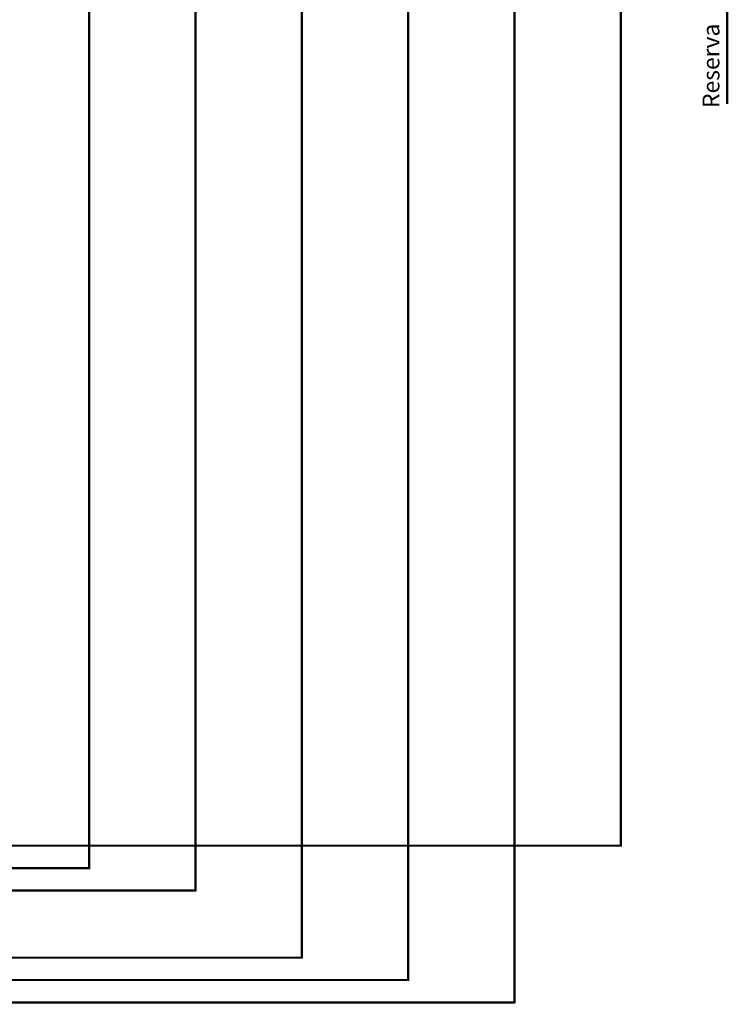
# Model space of a CAD drawing. Units: millimetres. Extents: x 839120 to 954521, y 383100 to 444295.
# Drawn here: x 940098 to 952758, y 396088 to 413681 of the extents above; entities that cross this region are included whole.
import ezdxf

# ---------------------------------------------------------------- set-up
doc = ezdxf.new("R2010")
doc.units = ezdxf.units.MM
doc.header["$LTSCALE"] = 50
doc.styles.add('style3', font='ARIAL.TTF')

msp = doc.modelspace()

# ---------------------------------------------------------------- linework, layer by layer
at = {"color": 30, "ltscale": 2, "const_width": 39}
for points in [[(941338, 414979), (941338, 398505)], [(943238, 414979), (943238, 398112)], [(945138, 414979), (945138, 396911)], [(947038, 414979), (947038, 396507)], [(948938, 414979), (948938, 396108)], [(950838, 414979), (950838, 398905)], [(952738, 414979), (952738, 412176)], [(950854, 398922), (912322, 398922)], [(941353, 398522), (918435, 398522)], [(943252, 398122), (920601, 398122)], [(945154, 396922), (924800, 396922)], [(947053, 396522), (926421, 396522)], [(948938, 396122), (929395, 396122)]]:
    msp.add_lwpolyline(points, dxfattribs=at)

# ---------------------------------------------------------------- texts
at = {"color": 0, "ltscale": 2, "style": 'style3'}
msp.add_text('Reserva', height=300, rotation=90, dxfattribs=at).set_placement((952599, 412103))

doc.saveas('drawing.dxf')
